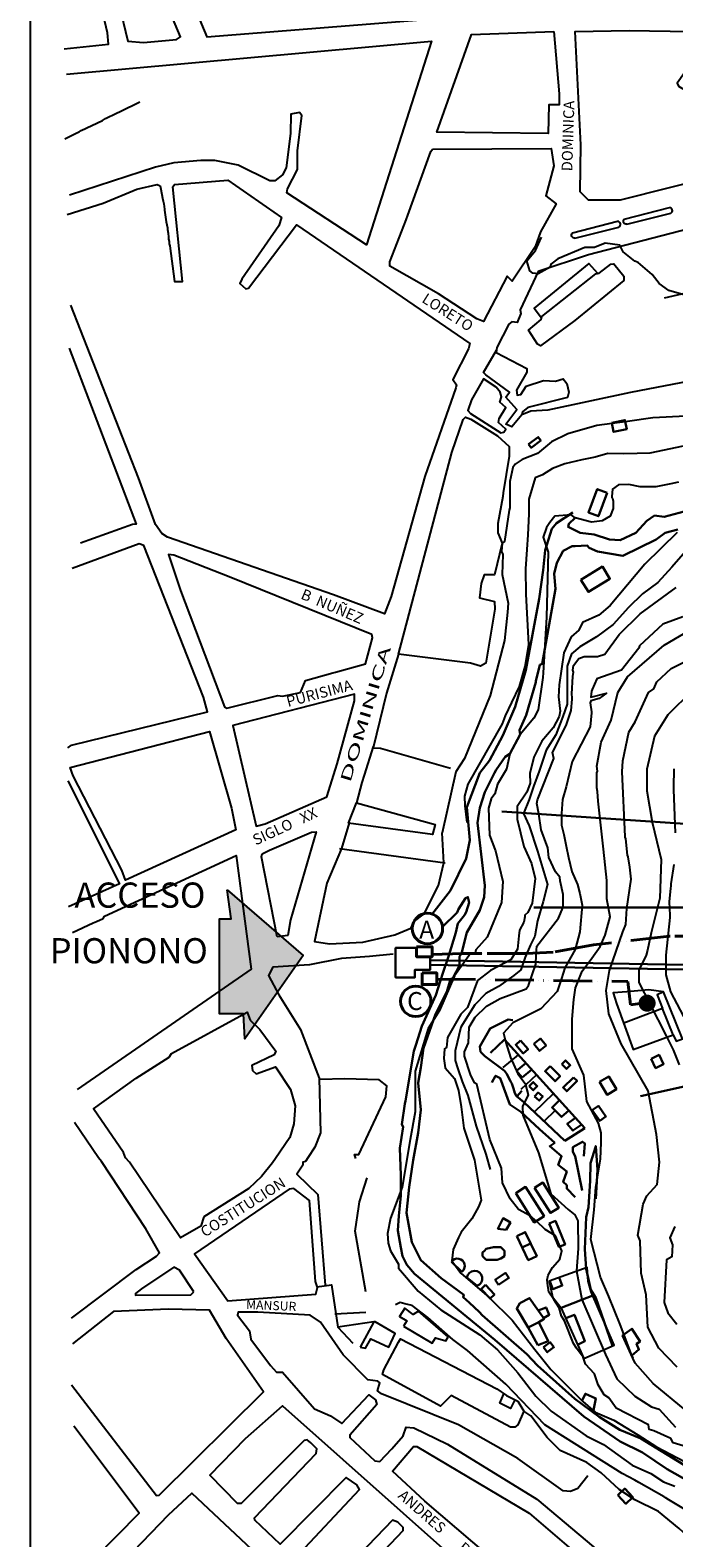
# Model space of a CAD drawing. Units: millimetres. Extents: x -64 to 72812, y -89 to 29605.
# Drawn here: x -64 to 3512, y 11080 to 19459 of the extents above; entities that cross this region are included whole.
import ezdxf

# ---------------------------------------------------------------- set-up
doc = ezdxf.new("R2010")
doc.units = ezdxf.units.MM
doc.header["$LTSCALE"] = 6
doc.linetypes.add('ACAD_ISO05W100', pattern=[36, 24, -3, 0, -3, 0, -3, 0, -3])
for name, color, linetype, lineweight in [('agua potable', 133, 'ACAD_ISO05W100', 40), ('caminos', 40, 'Continuous', 30), ('equipamiento', 11, 'Continuous', 30), ('laterales', 5, 'Continuous', 30)]:
    doc.layers.add(name, color=color, linetype=linetype, lineweight=lineweight)
for name, color, linetype in [('ciudad', 1, 'Continuous'), ('cotas curvas', 60, 'Continuous'), ('curvas indice', 60, 'Continuous'), ('estanque', 1, 'Continuous'), ('formato', 6, 'Continuous'), ('motobomba', 5, 'Continuous'), ('texto calles', 4, 'Continuous')]:
    doc.layers.add(name, color=color, linetype=linetype)
doc.styles.add('texto calles', font='ARIAL.TTF', dxfattribs={"height": 60})
doc.styles.add('trxto 1', font='ARIAL.TTF', dxfattribs={"height": 140})

msp = doc.modelspace()

# ---------------------------------------------------------------- hatches: boundary and pattern name
at = {"layer": 'estanque', "ltscale": 1.5}
msp.add_hatch(color=256, dxfattribs=at).paths.add_polyline_path([(3411.3, 14051.9, 1), (3316.5, 14051.9, 1)])
at = {"layer": 'texto calles', "ltscale": 1.5}
h = msp.add_hatch(color=256, dxfattribs=at)
h.paths.add_polyline_path([(988.6, 14118.9), (1164.6, 14240.6), (1116.2, 14607.4), (1030.7, 14681.4), (1051.8, 14520), (988.6, 14520)])
h.paths.add_polyline_path([(1164.6, 14240.6), (988.6, 14118.9), (988.6, 13993.4), (1122, 13993.4), (1122.1, 13991.5), (1140.7, 14001.8), (1158.3, 13958.3), (1184.4, 13932.3), (1310.3, 14113), (1260.2, 14204.8), (1284.1, 14252.5), (1412.9, 14260.1), (1452.2, 14316.4), (1329.3, 14422.8), (1308, 14419.7), (1303, 14445.6), (1116.2, 14607.4)])
h.paths.add_polyline_path([(1412.9, 14260.1), (1284.1, 14252.5), (1260.2, 14204.8), (1310.3, 14113)], flags=16)
h.paths.add_polyline_path([(1129.1, 13853), (1184.4, 13932.3), (1158.3, 13958.3), (1140.7, 14001.8), (1122.1, 13991.5)])
h.paths.add_polyline_path([(8.7, 14234.7), (1004.8, 14234.7), (1004.8, 14452), (8.7, 14452)], flags=9)
h.paths.add_polyline_path([(145.4, 14543.8), (1044.1, 14543.8), (1044.1, 14761.1), (145.4, 14761.1)], flags=9)

# ---------------------------------------------------------------- linework, layer by layer
at = {"layer": 'agua potable', "lineweight": 40, "ltscale": 1.5}
msp.add_lwpolyline([(6985.8, 14310.8), (6912.4, 14437.5), (6708, 14532.8), (6599, 14560.1), (6455.9, 14546.5), (6319.6, 14526), (6135.6, 14451.1), (5972, 14389.8), (5863, 14362.6), (5481.4, 14348.9), (5106.6, 14355.7), (4354.3, 14335.6), (4109, 14383.3), (3734.2, 14424.2), (3488.9, 14424.2), (3066.4, 14376.5), (2841.6, 14335.6), (2691.6, 14328.8), (2446.3, 14328.8), (2337.3, 14328.8), (2169, 14322.4)], dxfattribs=at)
at = {"layer": 'agua potable', "ltscale": 1.5}
msp.add_lwpolyline([(2194.7, 14185.7), (3257.2, 14172.2), (3270.8, 14042.8), (3325.4, 14049.6)], dxfattribs=at)
at = {"layer": 'caminos', "ltscale": 1.5}
msp.add_line((2906.7, 13286.5), (3018.4, 13357.6), dxfattribs=at)
for points in [[(2168.3, 14545), (2271.7, 14678.3), (2358.3, 14855), (2378.3, 14958.3), (2361.7, 15141.7), (2433.9, 15331.4), (2487.3, 15400.7), (2562, 15539.5), (2631.4, 15699.5), (2690.1, 15902.3), (2764.7, 16298.3), (2786.1, 16458.3), (2796.7, 16570.4), (2834.1, 16687.8), (2860.8, 16719.8), (2951.5, 16778.5)], [(2965, 16748.3), (2928.3, 16715), (2925, 16698.3), (2991.7, 16665), (3069, 16655.8), (3155, 16628.3), (3215, 16625), (3301.7, 16665), (3361.7, 16731.7), (3405, 16761.7), (3458.3, 16755), (3625, 16798.3)], [(3591.7, 11471.7), (3328.3, 11631.7), (3212.6, 11681.2), (3098.3, 11752.5), (2962.7, 11852.4), (2755.6, 12038), (2695, 12101.7), (2448.3, 12318.3), (2431.7, 12335), (2375, 12388.3), (2341.7, 12418.3), (2345, 12431.7), (2220.1, 12523.3), (2105.9, 12623.2), (2055.9, 12723.1), (2027.4, 12887.3), (2041.6, 13030), (2063.1, 13179.9), (2091.5, 13331.3), (2105.8, 13459.8), (2091.5, 13609.6), (2105.8, 13695.3), (2121.7, 13801.7), (2188.3, 13991.7), (2251.7, 14115), (2271.7, 14185), (2285, 14191.7), (2321.7, 14261.7), (2321.7, 14311.7), (2331.7, 14328.3), (2361.7, 14445), (2435, 14568.3), (2458.3, 14641.7), (2461.7, 14705), (2421.7, 15055), (2435, 15138.3), (2461.7, 15225), (2515, 15331.7), (2525, 15348.3), (2575, 15421.7), (2601.7, 15438.3), (2658.3, 15545), (2655, 15568.3), (2691.7, 15651.7), (2745, 15835), (2745, 15841.7), (2768.3, 15931.7), (2781.7, 15938.3), (2825, 16188.3), (2855, 16355), (2848.3, 16438.3), (2861.7, 16498.3), (2898.3, 16565), (2948.3, 16591.7), (2965, 16591.7), (3031.7, 16595), (3041.7, 16581.7), (3088.3, 16561.7), (3228.3, 16538.3), (3415, 16628.3), (3465, 16665), (3535, 16685)], [(2225, 14475), (2308.3, 14555), (2315, 14575), (2355, 14635), (2368.3, 14641.7), (2375, 14611.7), (2358.3, 14558.3), (2348.3, 14541.7), (2311.7, 14495), (2300.2, 14445.3), (2261.3, 14317.7), (2228, 14217.8), (2189.2, 14095.7), (2111.4, 13923.7), (2078.1, 13818.3), (2068.3, 13785), (2021.7, 13508.3), (2018.3, 13491.7), (2001.7, 13378.3), (2008.3, 13365), (1989.3, 13246.7), (1994.8, 13096.8), (1994.8, 12980.3), (1983.7, 12869.3), (1978.2, 12788.8), (1994.8, 12694.5), (2005, 12645), (2028.3, 12598.3), (2071.7, 12548.3), (2518.3, 12181.7), (3011.7, 11755), (3215, 11615), (3338.3, 11555), (3475, 11461.7), (3688.3, 11341.7)], [(2618.3, 13958.3), (2591.7, 13961.7), (2491.7, 13911.7), (2435, 13811.7), (2438.3, 13781.7), (2461.7, 13758.3), (2571.7, 13675), (2581.7, 13661.7), (2605, 13618.3), (2608.3, 13611.7), (2611.7, 13605), (2621.7, 13578.3), (2628.3, 13551.7), (2638.3, 13535), (2678.3, 13501.7), (2906.7, 13286.5)], [(2501.7, 13611.7), (2521.7, 13648.3), (2548.3, 13635), (2601.7, 13488.3), (2661.7, 13448.3), (2766, 13352.1), (2851.1, 13276.4)], [(3002.5, 13011.7), (2965, 13201.7), (2951.7, 13225), (2951.7, 13251.7), (3005, 13281.7), (3018.3, 13271.7), (3011.7, 13201.7)], [(3171.7, 12148.3), (3078.3, 12415), (3051.7, 12458.3), (3025, 12575), (3018.3, 12685), (3025, 12861.7), (3038.3, 12918.3), (3048.3, 13065), (3049.8, 13163), (3078.2, 13257.5), (3087.6, 13125.1), (3078.2, 12964.4)]]:
    msp.add_lwpolyline(points, dxfattribs=at)
at = {"layer": 'ciudad', "ltscale": 1.5}
for points in [[(1838.3, 20555), (1051.7, 20371.7), (808.3, 20305), (688.3, 20285), (571.7, 20248.3), (918.3, 19421.7), (2198.3, 19525), (1865, 20548.3)], [(125, 19355), (371.7, 19381.7), (365, 19445), (198.3, 20151.7), (188.3, 20171.7), (131.7, 20161.7)], [(138.3, 19215), (2165, 19398.3), (1805.6, 18266.8), (1361.7, 18555), (1365, 18578.3), (1421.7, 18685), (1421.7, 18788.3), (1445, 18985), (1431.7, 19001.7), (1385, 18991.7), (1381.7, 18885), (1358.3, 18695), (1338.3, 18655), (1295, 18621.7), (1268.3, 18621.7), (1091.7, 18708.3), (961.7, 18735), (885, 18735), (735, 18721.7), (631.7, 18698.3), (155, 18541.7)], [(128.3, 18855), (155, 18868.3), (195, 18888.3), (208.3, 18895), (218.3, 18901.7), (338.3, 18958.3), (355, 18968.3), (415, 18998.3), (435, 19008.3), (545, 19061.7)], [(141.7, 18435), (341.7, 18498.3), (528.3, 18575), (641.7, 18601.7), (658.3, 18595), (661.7, 18575), (671.7, 18525), (675, 18508.3), (678.3, 18495), (681.7, 18465), (681.7, 18458.3), (691.7, 18395), (698.3, 18361.7), (698.3, 18351.7), (701.7, 18331.7), (701.7, 18325), (705, 18315), (705, 18298.3), (708.3, 18285), (708.3, 18271.7), (711.7, 18261.7), (738.3, 18061.7), (781.7, 18061.7), (728.3, 18588.3), (738.3, 18601.7), (1035, 18625), (1331.7, 18418.3), (1318.3, 18371.7), (1111.7, 18075), (1101.7, 18051.7), (1135, 18021.7), (1148.3, 18025), (1415, 18378.3), (2378.3, 17718.3), (2371.7, 17688.3), (2285, 17518.3), (2305, 17488.3), (2301.7, 17471.7), (2128.3, 16978.3), (1941.7, 16311.7), (1905, 16215), (1621.7, 16321.7), (698.3, 16641.7), (668.3, 16661.7), (631.7, 16711.7), (538.3, 16971.7), (161.7, 17931.7)], [(3236.9, 18409.5), (3488.5, 18474.1)], [(3251.3, 18380.7), (3495.7, 18441.8)], [(3752.7, 18396), (3037.4, 18210.6), (2759.3, 18117.9), (2658.3, 17905), (2661.7, 17885), (2641.7, 17835), (2611.7, 17838.3), (2595, 17825), (2528.3, 17695), (2525, 17668.3), (2695, 17578.3), (2695, 17558.3), (2638.3, 17458.3), (2641.7, 17431.7), (2661.7, 17435), (2691.7, 17481.7), (2788.3, 17511.7), (2855, 17508.3), (2898.3, 17521.7), (2918.3, 17495), (2928.3, 17448.3), (2921.7, 17418.3), (2701.7, 17361.7), (2671.7, 17338.3), (2668.3, 17321.7), (2612.5, 17255.8), (2578.2, 17269.5), (2640, 17351.9), (2578.2, 17420.5), (2598.8, 17448), (2468.4, 17544.1), (2454.6, 17557.8), (2526.7, 17681.7)], [(2948.7, 18332.6), (3200.2, 18397.3)], [(2963, 18303.9), (3207.4, 18364.9)], [(3078.3, 18105), (3098.3, 18108.3), (3161.7, 18158.3), (3178.3, 18161.7), (3235, 18091.7), (3235, 18068.3), (2961.7, 17845), (2771.7, 17705), (2755, 17715), (2705, 17791.7), (2775, 17851.7), (2778.3, 17868.3), (3078.3, 18105)], [(3089.8, 18106.9), (3040.8, 18162), (2737.2, 17913.7), (2776.8, 17860.9)], [(3461.3, 17972.3), (3580.5, 17998.8)], [(151.7, 17691.7), (525, 16713.4), (505, 16711.7), (215, 16608.3)], [(1981.7, 15991.7), (2278.3, 17111.7), (2341.7, 17295), (2355, 17308.3), (2385, 17298.3), (2531.7, 17205), (2598.3, 17145), (2598.3, 17091.7), (2565, 16888.3), (2561.7, 16868.3), (2535, 16718.3), (2535, 16665), (2558.3, 16608.3), (2516.4, 16432.3), (2458.3, 16431.7), (2441.7, 16385), (2431.7, 16305), (2515, 16285), (2518.3, 16241.7), (2468.3, 15941.7), (2438.3, 15925), (2381.7, 15941.7), (1981.7, 15991.7), (1915, 15775), (1841.7, 15471.7), (1881.7, 15468.3), (2271.7, 15358.3)], [(145, 15471.7), (165, 15485), (921.7, 15671.7), (898.3, 15751.7), (568.3, 16595), (541.7, 16605), (168.3, 16468.3)], [(1841.7, 15478.3), (1791.7, 15318.3), (1778.3, 15278.3), (1748.3, 15165), (2186, 15044.8), (2172.3, 14989.9), (1705.4, 15051.7), (1748.3, 15165)], [(145, 15288.3), (431.7, 14715), (149.2, 14586.9)], [(1708.3, 15055), (1665, 14911.7), (1585, 14718.3), (1515, 14395), (1598.3, 14381.7), (1785, 14391.7), (1961.7, 14431.7), (2051.7, 14468.3), (2071.7, 14508.3), (2125, 14548.3), (2205, 14705), (2235, 14831.7), (2225, 14998.3)], [(171.7, 14445), (285, 14498.3), (305, 14505), (341.7, 14521.7), (348.3, 14535), (1081, 14873.5), (1164.6, 14240.6), (197, 13571.9)], [(1655, 14911.7), (2241.7, 14831.7)], [(1953.1, 14324.2), (1821.7, 14312.2), (1666.4, 14300.3), (1487.2, 14264.5), (1284.1, 14252.5), (1260.2, 14204.8), (1318.3, 14098.3), (1438.3, 13905), (1541.7, 13635), (1548.3, 13331.7), (1518.3, 13251.7), (1478.3, 13191.7), (1465, 13171.7), (1451.7, 13168.3), (1451.7, 13151.7), (1418.3, 13101.7), (1535, 12988.3), (1575, 12485)], [(1745, 13188.3), (1738.1, 13210.5), (1761.7, 13211.7), (1911.7, 13531.7), (1918.3, 13591.7), (1875, 13625), (1681.7, 13631.7), (1547, 13628.5)], [(165, 12301.7), (525, 12571.7), (638.3, 12645), (655, 12665), (578.3, 12798.3), (331.7, 13171.7), (315, 13191.7), (181.7, 13388.3)], [(1801.7, 12448.3), (1741.7, 12785), (1761.7, 12921.7), (1765, 12948.3), (1808.3, 13081.7)], [(845, 12448.3), (765, 12568.3), (735, 12585), (555, 12465), (521.7, 12438.3), (521.7, 12428.3), (828.3, 12431.7), (845, 12448.3)], [(1528.6, 12474.7), (1611, 12486.4), (1646.3, 12251.3), (1728.6, 12163.1)], [(165, 11931.7), (638.3, 11315), (651.7, 11318.3), (1231.7, 11891.7), (1025, 12188.3), (931.7, 12345), (705, 12351.7), (398.3, 12338.3), (171.7, 12158.3)], [(3035, 11425), (2978.3, 11355), (2938.3, 11338.3), (2898.3, 11341.7), (2645, 11521.7), (2315, 11708.3), (1888.3, 11881.7), (1865, 11898.3), (1878.3, 11941.7), (1868.3, 11951.7), (1811.7, 11958.3), (1675, 12098.3), (1548.3, 12278.3), (1491.7, 12318.3), (1201.7, 12335), (1091.7, 12335), (1088.3, 12318.3), (1155, 12231.7), (1161.7, 12185), (1271.7, 12038.3), (1305, 12001.7), (1338.3, 12001.7), (1515, 11798.3), (1605, 11758.3), (1668.3, 11715), (1818.3, 11875), (1855, 11848.3), (1861.7, 11821.7), (1711.7, 11651.7), (1711.7, 11638.3), (1851.7, 11508.3), (1878.3, 11505), (1945, 11575), (2008.3, 11648.3), (2025, 11695), (2068.3, 11691.7), (2255, 11601.7), (2751.7, 11295), (3101.7, 11001.7)], [(1628.3, 12325), (1801.7, 12335)], [(1846.2, 12280.7), (1646.3, 12251.3)], [(1408.3, 10968.3), (1765, 11348.3), (1751.7, 11375), (1691.7, 11415), (1325, 11045), (1185, 11178.3), (1181.7, 11191.7), (1525, 11548.3), (1528.3, 11575), (1495, 11608.3), (1475, 11625), (1458.3, 11621.7), (1108.3, 11271.7), (1088.3, 11271.7), (935, 11428.3), (1131.7, 11631.7), (1338.3, 11815), (2678.3, 10621.7)], [(2629.6, 11847.9), (2604.9, 11798.6), (2546.1, 11828), (2567.5, 11881.4)], [(171.7, 10841.7), (541.7, 11218.3), (178.3, 11701.7)], [(168.3, 10651.7), (705, 11208.3), (835, 11328.3), (1558.3, 10648.3)], [(1658.3, 10751.7), (2008.3, 11121.7), (2008.3, 11138.3), (1978.3, 11168.3), (1948.3, 11178.3), (1585, 10798.3)]]:
    msp.add_lwpolyline(points, dxfattribs=at)
for points in [[(435, 20221.7), (295, 20198.3), (328.3, 20021.7), (478.3, 19398.3), (565, 19391.7), (748.3, 19408.3), (771.7, 19421.7)], [(2845, 19451.7), (2875, 19105), (2875, 19045), (2818.3, 19045), (2815, 18885), (2195, 18891.7), (2388.3, 19435)], [(3605, 19451.7), (3618.3, 19431.7), (3635, 19311.7), (3531.7, 19165), (3538.3, 19148.3), (3588.3, 19118.3), (3621.7, 19148.3), (3721.7, 19295), (3738.3, 19305), (3901.7, 19331.7), (4075, 18741.7), (4038.3, 18721.7), (3215, 18515), (3038.3, 18515), (2991.7, 18561.7), (2995, 18821.7), (2965, 19451.7), (3265, 19458.3)], [(2171.7, 18798.3), (2831.7, 18801.7), (2845, 18705), (2801.7, 18538.3), (2858.3, 18495), (2771.7, 18338.3), (2741.7, 18255), (2613.6, 18065), (2587.1, 18091.5), (2454.6, 17839.9), (2418.3, 17855), (2205, 17995), (1935, 18148.3), (1935, 18171.7), (2025, 18405), (2035, 18431.7), (2161.7, 18785)], [(2538.3, 17278.3), (2541.7, 17301.7), (2578.3, 17361.7), (2545, 17391.7), (2555, 17421.7), (2548.3, 17448.3), (2525, 17475), (2455, 17521.7), (2388.3, 17405), (2368.3, 17345), (2381.7, 17328.3), (2551.7, 17221.7), (2568.3, 17225), (2578.3, 17241.7)], [(1438.3, 15778.3), (1465, 15845), (1618.3, 15888.3), (1631.7, 15891.7), (1798.3, 15938.3), (1838.3, 16081.7), (1835, 16101.7), (1041.7, 16421.7), (735, 16541.7), (705, 16545), (771.7, 16345), (1015, 15698.3), (1028.3, 15691.7), (1311.7, 15761.7), (1338.3, 15758.3)], [(1641.7, 15381.7), (1738.3, 15731.7), (1738.3, 15768.3), (1061.7, 15595), (1191.7, 15035), (1241.7, 15048.3), (1585, 15198.3), (1631.7, 15351.7)], [(445, 14791.7), (175, 15315), (158.3, 15361.7), (931.7, 15561.7), (1055, 15135), (1078.3, 15015), (465, 14735)], [(1308, 14419.7), (1221.7, 14865), (1225, 14881.7), (1265, 14901.7), (1498.3, 15001.7), (1525, 15005), (1381.7, 14515), (1368.3, 14428.3)], [(1158.3, 13958.3), (1211.7, 13905), (1301.7, 13785), (1291.7, 13765), (1168.3, 13705), (1171.7, 13678.3), (1191.7, 13658.3), (1298.3, 13698.3), (1381.7, 13571.7), (1408.3, 13481.7), (1401.7, 13381.7), (1378.3, 13305), (1298.3, 13188.3), (1281.7, 13165), (1221.7, 13088.3), (1151.7, 13021.7), (901.7, 12865), (885, 12811.7), (771.7, 12748.3), (488.3, 13168.3), (465, 13191.7), (455, 13221.7), (288.3, 13465), (525, 13635), (708.3, 13751.7), (721.7, 13771.7), (1140.7, 14001.8)], [(1531.7, 12471.7), (1521.7, 12505), (1488.3, 12955), (1401.7, 13021.7), (1375, 13018.3), (848.3, 12658.3), (1035, 12398.3), (1523.1, 12434.3)], [(2010.9, 12257.2), (2169.7, 12163.1), (2187.4, 12192.5), (2246.2, 12174.9), (2257.9, 12198.4), (2093.3, 12339.5), (2063.9, 12321.8), (2016.8, 12357.1), (1987.4, 12310.1), (2028.6, 12286.6)], [(1769.8, 12139.6), (1799.2, 12133.7), (1828.6, 12186.6), (1928.6, 12139.6), (1963.9, 12216), (1852.1, 12280.7), (1846.2, 12280.7)], [(2678.3, 11785), (2645, 11708.3), (2628.3, 11695), (2605, 11695), (2275, 11871.7), (2215, 11811.7), (1893.7, 11989.1), (1901.7, 12015), (1981.7, 12168.3), (1993.3, 12186.6), (2528.3, 11908.3), (2581.7, 11871.7), (2646.1, 11839.8)], [(2128.3, 11285), (1948.3, 11451.7), (2065, 11588.3), (2085, 11588.3), (2708.3, 11218.3), (2968.3, 10995), (2985, 10971.7), (2975, 10948.3), (2915, 10895), (2825, 10785), (2785, 10745), (2765, 10741.7)]]:
    msp.add_lwpolyline(points, close=True, dxfattribs=at)
for centre in [(3486.7, 18456.7), (3198.5, 18379.9)]:
    msp.add_arc(centre, 17.5, 300.95022, 84.11812, dxfattribs=at)
at = {"layer": 'ciudad', "ltscale": 1.5, "extrusion": (0, 0, -1)}
for centre in [(-3248.6, 18397.3), (-2960.4, 18320.5)]:
    msp.add_arc(centre, 16.8, 260.82725, 46.02289, dxfattribs=at)
at = {"layer": 'cotas curvas', "ltscale": 1.5}
msp.add_lwpolyline([(3531.7, 16668.3), (3351.7, 16491.7), (3158.3, 16261.7), (3095, 16208.3), (3005, 16168.3), (2985, 16125), (2941.7, 16088.3), (2901.7, 15998.3), (2875, 15821.7), (2871.7, 15755), (2881.7, 15675), (2875, 15645), (2841.7, 15581.7), (2778.3, 15508.3), (2735, 15418.3), (2711.7, 15328.3), (2715, 15275), (2695, 15225), (2641.7, 15145), (2641.7, 15111.7), (2641.7, 15075), (2678.3, 14921.7), (2721.7, 14828.3), (2741.7, 14745), (2725, 14608.3), (2701.7, 14555), (2685, 14541.7), (2685, 14531.7), (2678.3, 14501.7), (2655, 14458.3), (2650.4, 14426.3), (2643, 14352.2), (2605.9, 14292.8), (2494.5, 14233.5), (2421.7, 14178.3), (2365, 14028.3), (2328.3, 13991.7), (2255, 13861.7), (2248.3, 13805), (2238.3, 13798.3), (2234.8, 13743.8), (2242.2, 13691.9), (2294.1, 13632.5), (2316.4, 13565.8), (2331.2, 13476.7), (2346.1, 13358), (2405.5, 13180), (2442.6, 12957.4), (2427.7, 12920.3), (2390.6, 12853.5), (2331.2, 12779.4), (2316.4, 12749.7), (2286.7, 12682.9), (2279.5, 12620.8), (2328.8, 12550.6), (2487.1, 12415.8), (2613.3, 12289.7), (2739.5, 12126.5), (2828.5, 12015.2), (3007.6, 11838.7), (3074.4, 11779.4), (3178.3, 11734.9), (3311.9, 11653.3), (3415.8, 11586.5), (3571.6, 11504.9)], dxfattribs=at)
at = {"layer": 'curvas indice', "ltscale": 1.5}
for points in [[(3568.3, 17988.3), (3485, 18011.7), (3431.7, 18051.7), (3391.7, 18101.7), (3315, 18168.3), (3295, 18175), (3231.7, 18228.3), (3211.7, 18265), (3131.7, 18275), (3071.7, 18251.7), (3018.3, 18251.7), (2868.3, 18188.3), (2828.3, 18158.3), (2825, 18141.7), (2758.3, 18105), (2728.3, 18108.3), (2711.7, 18121.7), (2695, 18178.3), (2743, 18235.2), (2776.6, 18309.2)], [(3648.3, 17518.3), (3271.7, 17445), (2811.7, 17348.3), (2718.3, 17341.7), (2668.3, 17321.7)], [(3578.3, 17315), (3395, 17305), (3255, 17285), (3084.9, 17261.5), (2923, 17216.1), (2832.3, 17170.8), (2754.6, 17106.1), (2670.4, 17073.7), (2631.5, 17047.8), (2618.3, 17028.3), (2601.7, 16951.7), (2601.7, 16805), (2598.3, 16791.7), (2571.7, 16618.3), (2558.3, 16608.3), (2555, 16561.7), (2561.7, 16545), (2558.3, 16435), (2591.7, 16275), (2588.3, 16225), (2571.7, 16068.3), (2491.7, 15761.7), (2348.3, 15411.7), (2301.7, 15338.3), (2225, 14998.3)], [(3635, 17161.7), (3378.3, 17108.3), (3309.3, 17107.4), (3230.3, 17104.6), (3145.9, 17107.4), (3075, 17085.6), (3001.4, 17072), (2906.1, 17050.2), (2838, 17022.9), (2783.5, 16987.5), (2741.7, 16971.7), (2706.9, 16853.4), (2706.9, 16771.6), (2701.4, 16654.5), (2696, 16572.8), (2687.8, 16466.6), (2690.5, 16325), (2704.1, 16044.5), (2684.9, 15923.5), (2652.2, 15811.8), (2611.3, 15722), (2575.9, 15648.4), (2558.3, 15605), (2368.3, 15268.3), (2348.3, 15201.7), (2351.5, 15149), (2363.1, 15055.6)], [(3538.3, 16948.3), (3495, 16938.3), (3411.7, 16921.7), (3325, 16921.7), (3261.7, 16935), (3205, 16931.7), (3171.7, 16908.3), (3168.3, 16868.3), (3168.3, 16861.7), (3171.7, 16858.3), (3175, 16841.7), (3175, 16831.7), (3175, 16801.7), (3158.3, 16758.3), (3115, 16731.7), (3055, 16725), (2965, 16748.3), (2941.7, 16765), (2850.5, 16759), (2823.3, 16722.7), (2805.1, 16695.4), (2786.9, 16641), (2814.2, 16559.3), (2805.1, 16196.3), (2786.9, 15887.7), (2785, 15861.7), (2758.3, 15681.7), (2735, 15635), (2658.3, 15545), (2601.7, 15438.3), (2581.7, 15351.7), (2531.7, 15268.3), (2518.3, 15215), (2498.3, 15188.3), (2481.7, 15135), (2488.3, 14985), (2518.3, 14908.3), (2521.7, 14898.3), (2561.7, 14728.3), (2555, 14611.7), (2475, 14418.3), (2411.7, 14348.3), (2408.3, 14328.3), (2381.7, 14328.3), (2292.9, 14204), (2210.8, 14010.4), (2147.3, 13910.5), (2074.6, 13674.6), (2074.6, 13447.7), (2047.4, 13293.4), (2002, 13030.2), (1938.4, 12857.7), (1921.7, 12771.7), (1925, 12718.3), (1938.3, 12675), (1981.7, 12601.7), (1981.7, 12578.3), (2091.7, 12451.7), (2218.3, 12348.3), (2435, 12208.3), (2531.7, 12125), (2645, 11998.3), (2745, 11868.3), (2831.7, 11785), (3025, 11648.3), (3121.7, 11598.3), (3281.7, 11485), (3385, 11438.3), (3455, 11391.7), (3518.3, 11368.3)], [(3602.9, 16591.5), (3502, 16475.1), (3424.3, 16389.7), (3338.9, 16327.6), (3261.3, 16250), (3175.9, 16156.9), (3082.7, 16087), (2989.5, 16032.7), (2942.9, 15993.9), (2919.6, 15924.1), (2919.6, 15815.4), (2919.6, 15714.5), (2896.4, 15644.7), (2857.5, 15543.8), (2803.2, 15458.4), (2764.4, 15342), (2733.3, 15256.6), (2708.8, 15184.2), (2677.7, 15106.5), (2708.8, 15036.7), (2755.4, 14897), (2809.7, 14710.7), (2786.4, 14617.6), (2755.4, 14509), (2739.9, 14423.6), (2716.6, 14377), (2685.5, 14307.2), (2662.2, 14237.3), (2623.4, 14206.3), (2538, 14144.2), (2468.1, 14105.4), (2406, 14043.3), (2328.3, 13919.1), (2297.3, 13787.2), (2297.3, 13732.8), (2312.8, 13686.3), (2336.1, 13616.4), (2367.2, 13538.8), (2413.8, 13368.1), (2468.1, 13212.9), (2491.4, 13127.5)], [(3565, 11591.7), (3508.3, 11608.3), (3495, 11631.7), (3401.7, 11675), (3375, 11681.7), (3371.7, 11708.3), (3191.7, 11801.7), (3151.7, 11858.3), (3125, 11875), (3091.7, 11931.7), (3071.7, 11991.7), (3021.7, 12045), (3008.3, 12085), (2971.7, 12135), (2955.3, 12160.1), (2905.3, 12285.9), (2888.3, 12311.7), (2875, 12358.3), (2845, 12405), (2818.3, 12445), (2810.7, 12495.1), (2808.3, 12515), (2814.3, 12540.9), (2837.8, 12582.1), (2879, 12629.2), (2890.8, 12676.3), (2855.5, 12758.7), (2796.6, 12794), (2749.5, 12841), (2714.2, 12870.5), (2649.4, 12905.8), (2602.3, 12964.6), (2561.1, 13052.9), (2555.2, 13135.3), (2490.5, 13294.2), (2418.3, 13601.7), (2405, 13608.3), (2381.7, 13655), (2348.3, 13758.3), (2348.3, 13781.7), (2371.7, 13831.7), (2375, 13918.3), (2408.3, 13975), (2471.7, 14035), (2548.3, 14078.3), (2692.5, 14132.5), (2704.3, 14150.2), (2745, 14268.3), (2748.3, 14318.3), (2748.3, 14325), (2751.7, 14368.3), (2871.7, 14525), (2898.3, 14585), (2898.3, 14655), (2881.7, 14731.7), (2878.3, 14751.7), (2855, 14781.7), (2818.3, 14861.7), (2811.7, 14915), (2775, 15015), (2761.7, 15105), (2751.7, 15161.7), (2755, 15181.7), (2845, 15411.7), (2838.3, 15445), (2915, 15595), (2941.7, 15678.3), (2948.3, 15741.7), (2948.3, 15748.3), (2945, 15771.7), (2951.7, 15868.3), (2955, 15891.7), (2951.7, 15901.7), (2955, 15928.3), (2985, 15968.3), (3015, 15978.3), (3088.3, 15978.3), (3128.3, 15991.7), (3208.3, 16101.7), (3325, 16215), (3525, 16361.7)], [(3561.7, 16198.3), (3451.7, 16158.3), (3321.7, 16038.3), (3318.3, 16025), (3221.7, 15901.7), (3085, 15855), (3058.3, 15795), (3055, 15785), (3051.7, 15751.7), (3138.3, 15775), (3098.3, 15745), (3051.7, 15731.7), (3048.3, 15721.7), (3055, 15671.7), (3055, 15665), (3048.3, 15588.3), (2948.3, 15395), (2913.3, 15254.2), (2894, 15183.2), (2887.5, 15105.8), (2887.5, 15041.3), (2900.4, 14989.7), (2913.3, 14925.2), (2926.2, 14860.6), (2945.6, 14783.2), (2977.9, 14712.2), (2990.8, 14660.6), (3003.7, 14596.1), (2990.8, 14447.7), (2965, 14350.9), (2906.9, 14247.7), (2887.5, 14189.6), (2863.3, 14117), (2772.9, 14020.2), (2618, 13942.8), (2566.4, 13884.8), (2579.3, 13833.1), (2605.1, 13749.3), (2646.4, 13659.5), (2685.8, 13605.8), (2703.5, 13542.8), (2670.7, 13477.3), (2673.2, 13429.4), (2760, 13220.2), (2829.6, 12992.7), (2925, 12904.7), (2961.7, 12875), (2978.3, 12841.7), (2981.7, 12688.3), (2971.7, 12565), (3001.7, 12405), (3132, 12099.8), (3195, 11965), (3295, 11868.3), (3388.3, 11808.3), (3431.7, 11795), (3521.7, 11695)], [(3576.8, 11790.3), (3398.3, 11938.3), (3298.3, 12051.7), (3285, 12078.3), (3214.7, 12266.5), (3151.1, 12420.9), (3105.7, 12530), (3051.1, 12739), (3069.3, 12902.6), (3078.4, 13029.8), (3105.7, 13184.3), (3108.3, 13278.3), (3108.3, 13331.7), (3094, 13385.9), (3029.8, 13505), (3011.5, 13651.6), (2947.3, 13798.2), (2947.3, 13963.2), (2956.5, 14073.1), (2965.6, 14137.3), (3002.3, 14228.9), (3057.3, 14302.2), (3103.1, 14366.3), (3130.6, 14430.5), (3158.1, 14531.3), (3139.8, 14632.1), (3139.8, 14732.9), (3121.5, 14907), (3091.7, 15175), (3088.3, 15228.3), (3085, 15248.3), (3085, 15331.7), (3088.3, 15341.7), (3085, 15368.3), (3108.3, 15501.7), (3165, 15625), (3201.7, 15778.3), (3255, 15865), (3458.3, 16041.7), (3628.3, 16141.7)], [(3531.7, 12028.3), (3428.3, 12135), (3368.3, 12251.7), (3358.3, 12431.7), (3331.7, 12551.7), (3325, 12731.7), (3311.7, 12761.7), (3341.7, 12935), (3361.7, 12981.7), (3420.2, 13043.3), (3432.7, 13168.5), (3415.5, 13322.4), (3369, 13564.2), (3219.8, 13825.6), (3150.9, 13992.1), (3136.4, 14122.3), (3155, 14233.9), (3229.4, 14447.8), (3245, 14488.3), (3251.7, 14578.3), (3275, 14741.7), (3268.3, 14808.3), (3258.3, 14865), (3255, 14875), (3245, 14965), (3241.7, 14975), (3241.7, 14978.3), (3225, 15338.3), (3228.3, 15398.3), (3261.7, 15558.3), (3298.3, 15615), (3371.7, 15778.3), (3401.7, 15798.3), (3418.3, 15838.3), (3498.3, 15911.7), (3631.7, 15978.3)], [(3615, 15788.3), (3478.3, 15655), (3405, 15535), (3361.7, 15351.7), (3361.7, 15231.7), (3391.7, 15058.3), (3441.7, 14849.6), (3434.8, 14635.6), (3407.2, 14525.2), (3386.5, 14442.3), (3365.8, 14345.7), (3358.9, 14318.1), (3317.4, 14235.3), (3317.4, 14166.3), (3379.6, 14048.9), (3469.3, 13869.5), (3508.3, 13791.7), (3541.7, 13708.3)], [(3521.7, 14998.3), (3511.7, 15238.3), (3511.7, 15245), (3511.7, 15251.7), (3515, 15355)], [(3656.6, 13809), (3495, 14115.1), (3469.5, 14208.6), (3469.5, 14319.1), (3491.7, 14528.3), (3491.7, 14541.7), (3488.3, 14615), (3495, 14691.7), (3498.3, 14701.7), (3498.3, 14705), (3498.3, 14715), (3515, 14821.7)], [(3518.4, 12810), (3490.8, 12747.9), (3505, 12708.3), (3501.7, 12641.7), (3471.7, 12625), (3458.3, 12388.3), (3478.3, 12331.7), (3528.3, 12268.3)], [(3983.1, 10977), (3821.7, 11081.7), (3728.3, 11145), (3485, 11291.7), (3465, 11305), (3458.3, 11308.3), (3318.3, 11388.3), (3295, 11401.7), (3225, 11438.3), (2795, 11708.3), (2578.3, 11935), (2365, 12121.7), (2283.6, 12182.1), (2145.7, 12305.5), (2058.5, 12370.8), (2018.3, 12381.7), (1991.7, 12388.3), (1965, 12375)], [(3637.3, 11044.7), (3542.8, 11131.8), (3426.6, 11226.2), (3295.9, 11291.5), (3208.3, 11348.3), (3108.3, 11441.7), (3028.3, 11498.3), (2881.7, 11565), (2808.3, 11638.3), (2718.3, 11758.3), (2678.3, 11785)]]:
    msp.add_lwpolyline(points, dxfattribs=at)
at = {"layer": 'equipamiento', "ltscale": 1.5}
for p, q in [((2571.5, 13850.4), (2493.2, 13776.7)), ((3018.4, 13357.6), (2571.5, 13850.4)), ((2668.3, 13564.8), (2640.6, 13532.6))]:
    msp.add_line(p, q, dxfattribs=at)
for points in [[(3167.7, 17277.5), (3177.9, 17226.5), (3250.8, 17241.1), (3240.6, 17292.1)], [(2705.4, 17158), (2719.7, 17138.9), (2772.9, 17178.8), (2758.6, 17197.9)], [(3141.7, 16888.1), (3093, 16758.3), (3037.8, 16779), (3086.5, 16908.8)], [(2996.3, 16405.2), (3038.2, 16337.1), (3157.3, 16410.4), (3115.4, 16478.5)], [(2660.6, 13843.7), (2634.1, 13820.5), (2676, 13772.6), (2702.5, 13795.7)], [(2734.8, 13825.1), (2766.6, 13786.2), (2802.8, 13815.9), (2771, 13854.8)], [(3385.7, 13742.2), (3411.4, 13690.9), (3455.6, 13713.1), (3430, 13764.4)], [(2824.4, 13701.5), (2880.1, 13645.9), (2852.2, 13618.1), (2796.6, 13673.7)], [(2890.3, 13713.1), (2916.6, 13686.9), (2937, 13707.3), (2910.7, 13733.5)], [(2708.5, 13590.7), (2731.2, 13568), (2753.9, 13590.7), (2731.2, 13613.4)], [(2954.3, 13639.7), (2897.1, 13582.6), (2917.2, 13562.5), (2974.4, 13619.6)], [(3100.1, 13614.1), (3141.6, 13543.1), (3193.4, 13573.3), (3151.9, 13644.3)], [(2738.8, 13532.7), (2764.5, 13510.3), (2784.1, 13532.7), (2758.4, 13555.2)], [(3059.4, 13456.8), (3100.7, 13397.7), (3135.1, 13421.8), (3093.8, 13480.9)], [(2633.9, 12996.6), (2736.4, 12833.9), (2791.3, 12868.4), (2688.8, 13031.1)], [(2738.8, 13025.7), (2826.2, 12885.9), (2872.9, 12915), (2785.4, 13054.9)], [(2820.4, 12827.7), (2873.8, 12697.2), (2907.8, 12711.1), (2854.4, 12841.6)], [(2639.7, 12756.9), (2703.4, 12623.8), (2750.4, 12646.3), (2686.7, 12779.4)], [(2470.2, 12686.4), (2510.5, 12696.4), (2550.8, 12696.4), (2570.9, 12676.3), (2570.9, 12646.1), (2551.2, 12632.4), (2530.6, 12626), (2470.2, 12626), (2450.1, 12646.1), (2450.1, 12666.3), (2460.2, 12676.3)], [(2466.3, 12485.9), (2441.9, 12463.3), (2491.2, 12409.9), (2515.7, 12432.5)], [(2538.9, 12486.8), (2595.7, 12524.7), (2576.8, 12553), (2520, 12515.2)], [(2788.1, 12139.4), (2809.1, 12111.5), (2846.3, 12139.4), (2825.3, 12167.4)], [(3201.3, 11317.8), (3246.1, 11269.8), (3284.8, 11305.9), (3239.9, 11353.9)]]:
    msp.add_lwpolyline(points, close=True, dxfattribs=at)
for points in [[(2158.6, 14309.8), (2158.6, 14237.8), (2073.3, 14237.8), (2073.3, 14195.1), (1966.7, 14195.1), (1966.7, 14358.6), (2083.3, 14358.6)], [(2158.6, 14291.4), (5476.8, 14230.2)], [(2158.6, 14264.2), (5476.7, 14204.3)], [(2690.7, 13718.7), (2638.9, 13675.9)], [(2638.9, 13675.9), (2669.6, 13638.7)], [(2723.3, 13683), (2669.6, 13638.7)], [(2929.6, 13455.5), (2887.6, 13419.5), (2835.5, 13471.6), (2877.2, 13513.3)], [(3000.6, 13377.3), (2951.3, 13343.4), (2920.2, 13380.4), (2966.3, 13415.1)], [(2851.1, 13276.4), (2822.7, 13257.5), (2889, 13200.8), (2870.1, 13153.5), (2917.4, 13115.7), (2898.4, 13058.9), (2917.4, 13040), (2917.4, 13021.1), (2964.7, 12973.8)], [(2581.5, 12792.7), (2604.8, 12833.5), (2564, 12856.8), (2534.8, 12798.5), (2581.5, 12792.7)], [(2716.7, 12716.8), (2670.1, 12693.5)], [(2334.5, 12559.6), (2276.2, 12614.2)], [(2362.5, 12526.8), (2418.8, 12481.1)], [(2875.8, 12526.4), (2892.3, 12482.4), (2839.3, 12462.8), (2823.2, 12507.4)], [(2762.1, 12279.3), (2791.2, 12296.7), (2709.6, 12413.2), (2657.2, 12384.1), (2639.7, 12355), (2703.8, 12250.1)], [(2885.7, 12358.1), (3062.1, 12428.2)], [(2758.1, 12344), (2802.9, 12360.8), (2820.4, 12320), (2787.6, 12301.9)], [(2977.4, 12153.9), (3018.5, 12174.4), (2960.2, 12320), (2911.5, 12300.6)], [(2756.3, 12151.1), (2814.5, 12174.4), (2762.1, 12279.3), (2703.8, 12250.1), (2756.3, 12151.1)], [(3279.7, 12094.2), (3318.6, 12126.5), (3305.6, 12158.8), (3325, 12171.8), (3279.7, 12242.9), (3228, 12204.1), (3285, 12078.3)], [(3066.3, 11790.2), (3079.2, 11854.9), (3021, 11880.8), (3001.6, 11842)]]:
    msp.add_lwpolyline(points, dxfattribs=at)
at = {"layer": 'equipamiento', "lineweight": 25, "ltscale": 1.5}
for points in [[(3455.6, 14115), (3374.1, 14126.7), (3251.7, 14115), (3175.9, 14109.2), (3193.4, 14051)], [(3508.1, 13876.2), (3525.6, 13841.3), (3560.5, 13852.9), (3455.6, 14115), (3420.7, 14097.6), (3449.4, 14021.7)], [(3193.4, 14051), (3286.6, 13794.7), (3508.1, 13876.2), (3449.8, 14021.8), (3234.2, 13940.3)], [(2648, 13764.6), (2562.3, 13694)], [(2749.3, 13654.3), (2662.1, 13572.3)], [(2737.4, 13448.5), (2844.2, 13549.7)], [(2793.2, 13398.4), (2852.5, 13454.6)]]:
    msp.add_lwpolyline(points, dxfattribs=at)
msp.add_lwpolyline([(3011.7, 12077.5), (3181.7, 12151.1), (3053.5, 12448.2), (3036, 12506.4), (3030.2, 12582.2), (2820.4, 12506.4), (2837.9, 12419.1), (2884.5, 12360.8), (3011.7, 12077.5)], close=True, dxfattribs=at)
at = {"layer": 'equipamiento', "ltscale": 1.5, "extrusion": (0, 0, -1)}
for centre, radius, start, end in [((-2310.1, 12591.9), 40.5, 33.32987, 232.95044), ((-2405.2, 12521.8), 42.9, 6.61218, 251.5514)]:
    msp.add_arc(centre, radius, start, end, dxfattribs=at)
at = {"layer": 'formato', "ltscale": 1.5}
msp.add_lwpolyline([(-64.2, 29604.8), (-64.2, -84.2), (72812.2, -84.2), (72812.2, 29604.8)], close=True, dxfattribs=at)
at = {"layer": 'laterales'}
for points in [[(2556.8, 15117.2), (4263.4, 15001.7), (4325.6, 14983.9)], [(2734.6, 14584.1), (4162.9, 14584.1)], [(3327.2, 13536), (4352.4, 13762.6)]]:
    msp.add_lwpolyline(points, dxfattribs=at)
at = {"layer": 'motobomba', "lineweight": 40, "ltscale": 1.5}
for points in [[(2083.3, 14365.4), (2083.3, 14309.8), (2169, 14309.8), (2169, 14365.4)], [(2113.3, 14219.9), (2113.3, 14155.7), (2194.7, 14155.7), (2194.7, 14219.9)]]:
    msp.add_lwpolyline(points, close=True, dxfattribs=at)
for centre in [(2143.3, 14466.6), (2078.4, 14062.2)]:
    msp.add_circle(centre, 84.6, dxfattribs=at)
at = {"layer": 'texto calles', "ltscale": 1.5}
msp.add_lwpolyline([(1030.7, 14681.4), (1452.2, 14316.4), (1129.1, 13853), (1122, 13993.4), (988.6, 13993.4), (988.6, 14520), (1051.8, 14520), (1030.7, 14681.4)], dxfattribs=at)

# ---------------------------------------------------------------- texts
at = {"layer": 'motobomba', "lineweight": 40, "ltscale": 1.5, "style": 'trxto 1'}
for s, p in [('A', (2097.6, 14410.6)), ('C', (2030.1, 14013.7))]:
    msp.add_text(s, height=100, dxfattribs=at).set_placement(p)
at = {"layer": 'texto calles', "ltscale": 1.5, "style": 'texto calles'}
for s, height, rotation, p in [('DOMINICA', 60, 88.20933, (2947.9, 18674.4)), ('LORETO', 60, 327.43711, (2107.4, 17951.2)), ('B  NUÑEZ', 60, 336.8103, (1434.8, 16301.8)), ('PURISIMA', 60, 14.69129, (1368.4, 15697.7)), ('SIGLO   XX', 60, 24.83302, (1189.1, 14927.7)), ('COSTITUCION', 60, 32.40118, (906.5, 12748.9)), ('MANSUR', 50, 357.61507, (1134.7, 12352.8)), ('ANDRES       BELLO', 60, 318.94236, (1975.3, 11307.8))]:
    msp.add_text(s, height=height, rotation=rotation, dxfattribs=at).set_placement(p)
at = {"layer": 'texto calles', "ltscale": 1.5, "style": 'texto calles', "width": 2}
msp.add_text('DOMINICA', height=60, rotation=73.16151, dxfattribs=at).set_placement((1713.7, 15273))
at = {"layer": 'texto calles', "ltscale": 1.5, "style": 'trxto 1'}
for s, p in [('ACCESO', (181.9, 14582.4)), ('PIONONO', (44.9, 14273.3))]:
    msp.add_text(s, height=140, dxfattribs=at).set_placement(p)

doc.saveas('drawing.dxf')
